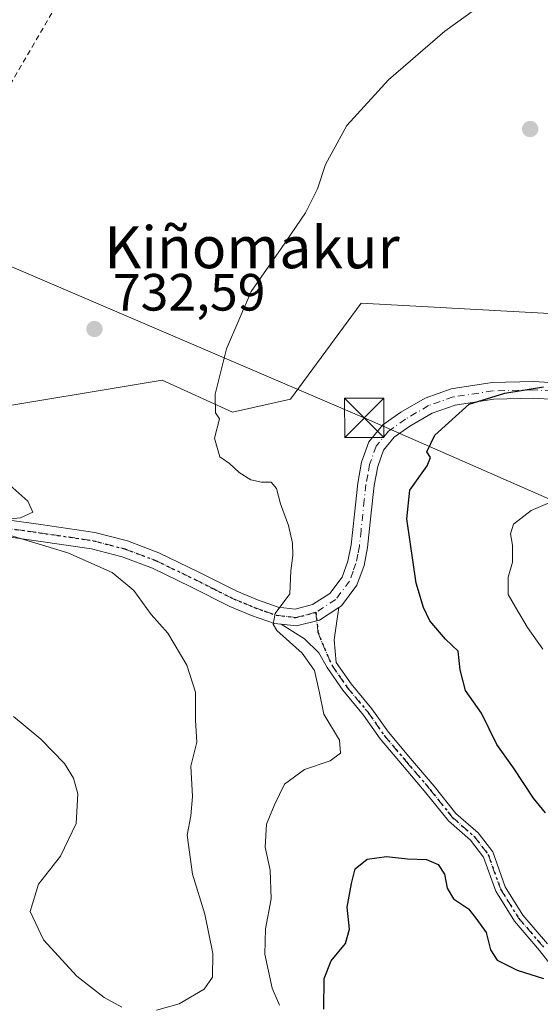
# Model space of a CAD drawing. Units: metres. Extents: x 630930 to 634413, y 4750500 to 4752879.
# Drawn here: x 631698 to 631798, y 4750718 to 4750907 of the extents above; entities that cross this region are included whole.
import ezdxf
from ezdxf.enums import TextEntityAlignment as Align

# ---------------------------------------------------------------- set-up
doc = ezdxf.new("R2010")
doc.units = ezdxf.units.M
doc.header["$MEASUREMENT"] = 0
for name, pattern in [('DGN Style 2', [1.648017, 0.98881, -0.659207]), ('DGN Style 4', [2.638475, 1.318413, -0.659207, 0.001648, -0.659207]), ('DGN Style 5', [1.153612, 0.494405, -0.659207])]:
    doc.linetypes.add(name, pattern=pattern)
for name, color, linetype, lineweight in [('Alambrada', 7, 'DGN Style 2', 0), ('Camino Cxs', 7, 'Continuous', 0), ('Camino eje', 30, 'DGN Style 4', 13), ('Carretera de calzada única Cxs', 7, 'Continuous', 13), ('Carretera de calzada única eje', 7, 'DGN Style 4', 0), ('Corriente natural eje', 4, 'DGN Style 4', 0), ('Cultivos herbáceos CxS', 92, 'Continuous', 0), ('Curva de nivel maestra', 30, 'Continuous', 30), ('Curva de nivel normal', 30, 'Continuous', 0), ('Matorral CxS', 135, 'Continuous', 0), ('Prado CxS', 92, 'Continuous', 0), ('Punto de cota en terreno', 7, 'Continuous', 0), ('Ruta', 7, 'DGN Style 5', 30), ('Rótulo de punto de cota en terreno', 7, 'Continuous', 0), ('Tendido', 6, 'Continuous', 0), ('Texto cartográfico', 7, 'Continuous', 0), ('Torre de tendido puntual', 7, 'Continuous', 0)]:
    doc.layers.add(name, color=color, linetype=linetype, lineweight=lineweight)
doc.styles.add('Style-Arial', font='txt')

# ---------------------------------------------------------------- blocks, each defined once
blk = doc.blocks.new('*U17')
at = {"layer": 'Matorral CxS', "color": 135, "linetype": 'Continuous', "lineweight": 0}
blk.add_polyline3d([(631688.5019, 4750831.7515, 734.6578), (631725.3105, 4750837.8885, 731.5049), (631738.8065, 4750831.7503, 729.7273), (631749.8485, 4750834.2051, 728.6472), (631763.3461, 4750852.6195, 728.9099), (631829.5997, 4750848.9351, 724.337)], dxfattribs=at)
blk = doc.blocks.new('5PATER')
at = {"layer": 'Cultivos herbáceos CxS', "linetype": 'Continuous', "lineweight": 0}
h = blk.add_hatch(color=51, dxfattribs=at)
edge = h.paths.add_edge_path()
edge.add_ellipse((0, 0), major_axis=(-0.11, -0.111), ratio=0.999422, start_angle=0, end_angle=360)
blk = doc.blocks.new('*U21')
at = {"layer": 'Carretera de calzada única Cxs', "color": 7, "linetype": 'Continuous', "lineweight": 13}
for points in [[(631808.8001, 4750833.6801, 724.504), (631796.2501, 4750834.4001, 725.3757), (631788.7101, 4750834.2301, 725.5229), (631781.3401, 4750833.1001, 725.4922), (631776.9401, 4750831.5501, 725.7717), (631772.6801, 4750829.0901, 725.8899), (631769.6901, 4750826.9601, 726.9448), (631767.6701, 4750824.4701, 726.9359), (631766.5301, 4750821.3401, 726.4672), (631765.8701, 4750817.7101, 726.8602), (631765.2501, 4750811.9201, 727.2719), (631764.6101, 4750805.8701, 727.6553), (631763.9201, 4750802.3901, 727.9142), (631762.5701, 4750798.6901, 727.9212), (631759.6101, 4750794.7201, 728.41), (631759.1371, 4750794.4149, 728.4529), (631755.3801, 4750791.9901, 728.9011), (631751.0001, 4750790.8501, 729.8395), (631748.0976, 4750791.1957, 730.3443), (631746.8001, 4750791.3501, 730.6348), (631742.4101, 4750792.8801, 731.6622), (631738.3001, 4750794.6001, 733.2319), (631730.7901, 4750798.3701, 733.3114), (631723.4601, 4750801.9201, 733.9018), (631717.7201, 4750804.0701, 734.557), (631711.8101, 4750805.6101, 735.1659), (631701.7001, 4750807.1001, 735.257), (631691.3201, 4750808.5501, 736.2433)], [(631691.8701, 4750811.6901, 736.1224), (631702.1501, 4750810.2501, 735.5406), (631712.4501, 4750808.7301, 734.8153), (631718.6801, 4750807.1101, 734.4451), (631724.7201, 4750804.8501, 733.8754), (631732.2001, 4750801.2301, 733.2373), (631739.6301, 4750797.4901, 731.7901), (631743.5501, 4750795.8601, 731.3612), (631747.5201, 4750794.4701, 730.4513), (631750.7801, 4750794.0801, 729.8041), (631754.0801, 4750794.9401, 729.2981), (631757.4001, 4750797.0801, 728.6755), (631759.7401, 4750800.2201, 728.5104), (631760.8401, 4750803.2501, 728.2498), (631761.4601, 4750806.3501, 727.8957), (631762.0901, 4750812.2601, 727.7344), (631762.7101, 4750818.1701, 727.2742), (631763.4501, 4750822.1801, 726.7904), (631764.8601, 4750826.0601, 728.3134), (631767.4901, 4750829.3001, 728.3874), (631770.9601, 4750831.7701, 726.9918), (631775.6101, 4750834.4501, 726.359), (631780.5601, 4750836.2001, 726.32), (631788.4301, 4750837.4101, 726.1573), (631796.3101, 4750837.5901, 726.5244), (631809.0001, 4750836.8501, 725.1902)]]:
    blk.add_polyline3d(points, dxfattribs=at)
blk = doc.blocks.new('5TTEND')
at = {"layer": 'Corriente natural eje', "color": 7, "linetype": 'Continuous', "lineweight": 0}
for p, q in [((0.372, 0.3784), (-0.372, -0.3776)), ((-0.375, 0.3754), (0.375, -0.3746))]:
    blk.add_line(p, q, dxfattribs=at)
at = {"layer": 'Corriente natural eje', "color": 7, "linetype": 'Continuous', "lineweight": 0, "flags": 128}
blk.add_lwpolyline([(-0.375, -0.3746), (0.375, -0.3746), (0.375, 0.3754), (-0.375, 0.3754), (-0.372, -0.3776)], dxfattribs=at)

msp = doc.modelspace()

# ---------------------------------------------------------------- linework, layer by layer
at = {"layer": 'Alambrada', "color": 7, "linetype": 'DGN Style 2', "lineweight": 0}
msp.add_polyline3d([(631591.3901, 4750884.1801, 744.9533), (631595.4601, 4750882.4301, 744.4926), (631609.8401, 4750891.3301, 742.6499), (631635.1601, 4750902.9701, 740.4027), (631648.8501, 4750905.0201, 740.4735), (631691.2901, 4750885.8601, 735.9813), (631705.6601, 4750910.5001, 735.788), (631726.1901, 4750937.8801, 736.2087)], dxfattribs=at)
at = {"layer": 'Camino Cxs', "color": 7, "linetype": 'Continuous', "lineweight": 0}
for points in [[(631748.0975, 4750791.1957, 730.3443), (631751.0001, 4750790.8501, 729.8395), (631755.3801, 4750791.9901, 728.9011), (631759.1371, 4750794.4149, 728.4529)], [(631805.0373, 4750719.1217, 726.7146), (631797.4569, 4750728.7933, 727.6656), (631792.6583, 4750734.3915, 727.0506), (631789.1229, 4750740.1027, 727.367), (631786.7591, 4750746.6687, 727.671), (631784.2685, 4750749.9065, 727.938), (631780.0423, 4750753.6041, 728.4193), (631775.7629, 4750758.9537, 728.1061), (631771.2731, 4750764.2357, 728.0181), (631767.0107, 4750769.2973, 728.5853), (631763.8343, 4750773.7973, 728.9957), (631759.8617, 4750778.5645, 729.4572), (631756.8709, 4750782.9145, 729.7899), (631755.2891, 4750785.6915, 729.7377), (631752.5539, 4750788.4267, 729.9094), (631748.0976, 4750791.1957, 730.3443), (631751.0001, 4750790.8501, 729.8395), (631755.3801, 4750791.9901, 728.9011), (631759.1371, 4750794.4149, 728.4529), (631758.6975, 4750791.7511, 728.5248), (631758.2347, 4750788.1743, 728.7444), (631758.6269, 4750783.8907, 729.2457), (631761.4573, 4750779.7737, 728.9456), (631765.4221, 4750775.0161, 728.7621), (631768.5955, 4750770.5203, 728.4728), (631772.7999, 4750765.5275, 728.1766), (631777.3061, 4750760.2263, 728.3061), (631781.4931, 4750754.9923, 728.3188), (631785.7337, 4750751.2819, 727.9808), (631788.5349, 4750747.6403, 727.7201), (631790.9337, 4750740.9773, 727.3321), (631794.2775, 4750735.5757, 726.9197), (631799.0039, 4750730.0615, 727.0722)], [(631759.1371, 4750794.4149, 728.4529), (631758.6975, 4750791.7511, 728.5248), (631758.2347, 4750788.1743, 728.7444), (631758.6269, 4750783.8907, 729.2457), (631761.4573, 4750779.7737, 728.9456), (631765.4221, 4750775.0161, 728.7621), (631768.5955, 4750770.5203, 728.4728), (631772.7999, 4750765.5275, 728.1766), (631777.3061, 4750760.2263, 728.3061), (631781.4931, 4750754.9923, 728.3188), (631785.7337, 4750751.2819, 727.9808), (631788.5349, 4750747.6403, 727.7201), (631790.9337, 4750740.9773, 727.3321), (631794.2775, 4750735.5757, 726.9197), (631799.0039, 4750730.0615, 727.0722)], [(631805.0373, 4750719.1217, 726.7146), (631797.4569, 4750728.7933, 727.6656), (631792.6583, 4750734.3915, 727.0506), (631789.1229, 4750740.1027, 727.367), (631786.7591, 4750746.6687, 727.671), (631784.2685, 4750749.9065, 727.938), (631780.0423, 4750753.6041, 728.4193), (631775.7629, 4750758.9537, 728.1061), (631771.2731, 4750764.2357, 728.0181), (631767.0107, 4750769.2973, 728.5853), (631763.8343, 4750773.7973, 728.9957), (631759.8617, 4750778.5645, 729.4572), (631756.8709, 4750782.9145, 729.7899), (631755.2891, 4750785.6915, 729.7377), (631752.5539, 4750788.4267, 729.9094), (631748.0975, 4750791.1957, 730.3443)]]:
    msp.add_polyline3d(points, dxfattribs=at)
at = {"layer": 'Camino eje', "color": 30, "linetype": 'DGN Style 4', "lineweight": 13}
msp.add_polyline3d([(631754.7301, 4750793.4651, 729.0317), (631755.1031, 4750789.7525, 729.1837), (631755.8969, 4750787.6359, 729.2153), (631757.7489, 4750783.4025, 729.4664), (631760.6595, 4750779.1691, 729.1892), (631764.6281, 4750774.4067, 728.8609), (631767.8031, 4750769.9087, 728.4543), (631772.0365, 4750764.8817, 728.055), (631776.5345, 4750759.5899, 728.2096), (631780.7677, 4750754.2983, 728.3413), (631785.0011, 4750750.5941, 727.9416), (631787.6469, 4750747.1545, 727.6159), (631790.0283, 4750740.5399, 727.3521), (631793.4679, 4750734.9837, 726.9804), (631798.2303, 4750729.4273, 727.3553)], dxfattribs=at)
at = {"layer": 'Carretera de calzada única Cxs', "color": 7, "linetype": 'Continuous', "lineweight": 13}
for points in [[(631747.5201, 4750794.4701, 730.4513), (631750.7801, 4750794.0801, 729.8041), (631754.0801, 4750794.9401, 729.2981), (631757.4001, 4750797.0801, 728.6755), (631759.7401, 4750800.2201, 728.5104), (631760.8401, 4750803.2501, 728.2498), (631761.4601, 4750806.3501, 727.8957), (631762.0901, 4750812.2601, 727.7344), (631762.7101, 4750818.1701, 727.2742), (631763.4501, 4750822.1801, 726.7904), (631764.8601, 4750826.0601, 728.3134), (631767.4901, 4750829.3001, 728.3874), (631770.9601, 4750831.7701, 726.9918), (631775.6101, 4750834.4501, 726.359), (631780.5601, 4750836.2001, 726.32), (631788.4301, 4750837.4101, 726.1573), (631796.3101, 4750837.5901, 726.5244), (631809.0001, 4750836.8501, 725.1902)], [(631808.8001, 4750833.6801, 724.504), (631796.2501, 4750834.4001, 725.3757), (631788.7101, 4750834.2301, 725.5229), (631781.3401, 4750833.1001, 725.4922), (631776.9401, 4750831.5501, 725.7717), (631772.6801, 4750829.0901, 725.8899), (631769.6901, 4750826.9601, 726.9448), (631767.6701, 4750824.4701, 726.9359), (631766.5301, 4750821.3401, 726.4672), (631765.8701, 4750817.7101, 726.8602), (631765.2501, 4750811.9201, 727.2719), (631764.6101, 4750805.8701, 727.6553), (631763.9201, 4750802.3901, 727.9142), (631762.5701, 4750798.6901, 727.9212), (631759.6101, 4750794.7201, 728.41), (631759.1371, 4750794.4149, 728.4529)], [(631748.0975, 4750791.1957, 730.3443), (631746.8001, 4750791.3501, 730.6348), (631742.4101, 4750792.8801, 731.6622), (631738.3001, 4750794.6001, 733.2319), (631730.7901, 4750798.3701, 733.3114), (631723.4601, 4750801.9201, 733.9018), (631717.7201, 4750804.0701, 734.557), (631711.8101, 4750805.6101, 735.1659), (631701.7001, 4750807.1001, 735.257), (631691.3201, 4750808.5501, 736.2433), (631684.1901, 4750810.0601, 736.3019), (631677.4901, 4750811.5001, 736.1399), (631672.0201, 4750811.5801, 736.1194), (631668.7601, 4750811.6301, 736.2051), (631665.4101, 4750812.4901, 736.2362), (631659.4501, 4750815.2001, 736.5983), (631653.7501, 4750817.8001, 736.8813), (631651.1283, 4750819.3918, 737.1926)], [(631691.8701, 4750811.6901, 736.1224), (631702.1501, 4750810.2501, 735.5406), (631712.4501, 4750808.7301, 734.8153), (631718.6801, 4750807.1101, 734.4451), (631724.7201, 4750804.8501, 733.8754), (631732.2001, 4750801.2301, 733.2373), (631739.6301, 4750797.4901, 731.7901), (631743.5501, 4750795.8601, 731.3612), (631747.5201, 4750794.4701, 730.4513)], [(631748.0975, 4750791.1957, 730.3443), (631751.0001, 4750790.8501, 729.8395), (631755.3801, 4750791.9901, 728.9011), (631759.1371, 4750794.4149, 728.4529)]]:
    msp.add_polyline3d(points, dxfattribs=at)
at = {"layer": 'Carretera de calzada única eje', "color": 7, "linetype": 'DGN Style 4', "lineweight": 0}
for points in [[(631802.6251, 4750835.6251, 725.1247), (631796.2801, 4750835.9951, 725.9565), (631788.5701, 4750835.8201, 725.8443), (631780.9501, 4750834.6501, 725.9051), (631778.4751, 4750833.7751, 725.9522), (631776.2751, 4750833.0001, 725.9845), (631773.9501, 4750831.6601, 726.0517), (631771.8201, 4750830.4301, 726.3901), (631768.5901, 4750828.1301, 727.6743), (631766.2651, 4750825.2651, 727.5789), (631764.9901, 4750821.7601, 726.6314), (631764.6201, 4750819.7551, 726.8586), (631764.2901, 4750817.9401, 727.0687), (631763.9801, 4750814.9851, 727.2795), (631763.3551, 4750809.1351, 727.4963), (631763.0351, 4750806.1101, 727.5906), (631762.7251, 4750804.5601, 727.6655), (631762.3801, 4750802.8201, 727.7734), (631761.8301, 4750801.3051, 727.9898), (631761.1551, 4750799.4551, 728.1674), (631758.5051, 4750795.9001, 728.5125), (631754.7301, 4750793.4651, 729.0317)], [(631691.5951, 4750810.1201, 736.1742), (631701.9251, 4750808.6751, 735.2826), (631712.1301, 4750807.1701, 734.7984), (631718.2001, 4750805.5901, 734.4754), (631724.0901, 4750803.3851, 733.7684), (631731.4951, 4750799.8001, 733.2244), (631735.2101, 4750797.9301, 732.4814), (631738.9651, 4750796.0451, 732.413), (631741.0201, 4750795.1851, 732.053), (631742.9801, 4750794.3701, 731.4659), (631744.9651, 4750793.6751, 730.9647), (631747.1601, 4750792.9101, 730.2863), (631750.8901, 4750792.4651, 729.5504), (631754.7301, 4750793.4651, 729.0317)]]:
    msp.add_polyline3d(points, dxfattribs=at)
at = {"layer": 'Curva de nivel maestra', "color": 30, "linetype": 'Continuous', "lineweight": 30, "elevation": 725, "flags": 128}
for points in [[(631798.63, 4750755.1401), (631796.35, 4750757.9001), (631792.51, 4750763.7501), (631789.32, 4750768.2101), (631786.38, 4750774.1601), (631783.32, 4750778.5001), (631782.32, 4750782.4501), (631781.93, 4750786.0101), (631779.48, 4750788.3301), (631776.5, 4750791.8401), (631775.32, 4750794.4101), (631773.91, 4750799.0201), (631772.11, 4750811.3401), (631772.71, 4750816.8301), (631775.99, 4750821.5101), (631776.64, 4750823.1001), (631775.94, 4750824.1601), (631777.43, 4750827.3501), (631784, 4750833.2601), (631790.81, 4750835.4101), (631798.21, 4750836.6201)], [(631756.22, 4750717.5501), (631756.32, 4750723.4501), (631757.61, 4750726.7801), (631760.39, 4750730.1201), (631761.13, 4750732.8701), (631760.69, 4750737.0701), (631761.54, 4750741.5701), (631762.25, 4750744.3801), (631764.51, 4750746.2301), (631768.24, 4750746.7801), (631772.24, 4750746.3101), (631775.89, 4750746.1901), (631778.1, 4750745.2401), (631779.28, 4750743.4001), (631779.8, 4750740.7001), (631781.05, 4750738.6801), (631783.88, 4750736.7601), (631785.3, 4750734.9501), (631787.24, 4750732.2301), (631788.12, 4750728.8901), (631789.38, 4750726.9601), (631793.17, 4750725.0501), (631798.24, 4750723.4501)]]:
    msp.add_lwpolyline(points, dxfattribs=at)
at = {"layer": 'Curva de nivel normal', "color": 30, "linetype": 'Continuous', "lineweight": 0, "flags": 128}
for points, elevation in [([(631747.76, 4750718.3), (631746.36, 4750721.57), (631744.95, 4750728.06), (631745.08, 4750732.9), (631746.19, 4750738.64), (631746.01, 4750744.13), (631745.05, 4750748.57), (631745.29, 4750752.96), (631746.83, 4750756.65), (631748.69, 4750760.61), (631752.57, 4750763.41), (631757.46, 4750765.09), (631759.41, 4750766.54), (631759.24, 4750769.03), (631756.25, 4750773.98), (631755.39, 4750778.06), (631754.48, 4750782.36), (631752.1, 4750785.67), (631747.28, 4750790.01), (631746.53, 4750791.19), (631746.95, 4750793.25), (631749.72, 4750797.03), (631749.92, 4750801.42), (631750.32, 4750804.34), (631750.28, 4750806.69), (631749.46, 4750810.08), (631747.95, 4750814.19), (631747.18, 4750817.15), (631746.18, 4750818.34), (631744.3, 4750818.33), (631742.3, 4750818.8), (631740.05, 4750820.22), (631738.18, 4750821.9), (631736.37, 4750823.21), (631735.31, 4750826.8), (631736.28, 4750830.49), (631735.55, 4750831.64), (631735.47, 4750835.18), (631737.63, 4750843.89), (631742.38, 4750854.8), (631748.07, 4750863.03), (631752.72, 4750869.88), (631755.02, 4750874.45), (631756.58, 4750879.12), (631760.65, 4750886.58), (631768.62, 4750895.3), (631779.38, 4750904.62), (631792.76, 4750914.28)], 730), ([(631695.16, 4750811.2), (631698.23, 4750811.54), (631700.62, 4750812.62), (631699.66, 4750814.7), (631695.63, 4750818.28)], 735), ([(631798.09, 4750786.42), (631795.15, 4750790.59), (631792.85, 4750794.44), (631791.5, 4750796.86), (631791.5, 4750800.17), (631792.33, 4750803.03), (631792.33, 4750806.29), (631791.92, 4750808.45), (631792.48, 4750810.32), (631795.87, 4750812.95), (631804.9, 4750816.82)], 720), ([(631724.24, 4750717.39), (631728.57, 4750718.56), (631733.37, 4750721.36), (631734.94, 4750723.7), (631735.01, 4750728.22), (631733.5, 4750735.71), (631731.15, 4750743.36), (631730.1, 4750750.87), (631730.8, 4750754.57), (631731.16, 4750758.27), (631730.8, 4750764.04), (631731.96, 4750768.64), (631731.73, 4750772.83), (631731.7, 4750778.17), (631730.08, 4750783.34), (631726.42, 4750789.51), (631723.26, 4750793.06), (631719.93, 4750797.61), (631715.79, 4750801.08), (631707.29, 4750804.83), (631696.15, 4750808.2)], 735), ([(631696.91, 4750773.57), (631702.13, 4750769.2), (631706.68, 4750764.53), (631708.36, 4750761.73), (631709.2, 4750758.76), (631708.88, 4750753.1), (631705.9, 4750746.83), (631701.67, 4750741.45), (631700.09, 4750736.27), (631702.68, 4750730.85), (631709, 4750723.88), (631714.27, 4750719.82), (631717.61, 4750717.96)], 735)]:
    msp.add_lwpolyline(points, dxfattribs=dict(at, elevation=elevation))
at = {"layer": 'Matorral CxS', "color": 135, "linetype": 'Continuous', "lineweight": 0}
msp.add_polyline3d([(631604.3103, 4750846.7161, 743.0179), (631605.0715, 4750846.4853, 742.812), (631626.0125, 4750830.2449, 740.9469), (631643.1053, 4750817.0207, 737.9948), (631666.4157, 4750747.0435, 730.1978), (631665.1883, 4750727.4007, 726.857), (631676.2305, 4750734.7665, 726.6199), (631688.5001, 4750756.8639, 729.5617), (631671.3239, 4750793.6941, 732.7998), (631659.0551, 4750805.9713, 735.1999), (631659.0555, 4750819.4753, 736.4318), (631671.3249, 4750831.7519, 735.4639), (631688.5019, 4750831.7515, 734.6578), (631725.3105, 4750837.8885, 731.5049), (631738.8065, 4750831.7503, 729.7273), (631749.8485, 4750834.2051, 728.6472), (631763.3461, 4750852.6195, 728.9099), (631829.5997, 4750848.9351, 724.337)], dxfattribs=at)
at = {"layer": 'Prado CxS', "color": 92, "linetype": 'Continuous', "lineweight": 0}
for points in [[(631829.5997, 4750848.9351, 724.337), (631763.3461, 4750852.6195, 728.9099), (631749.8485, 4750834.2051, 728.6472), (631738.8065, 4750831.7503, 729.7273), (631725.3105, 4750837.8885, 731.5049), (631688.5019, 4750831.7515, 734.6578), (631671.3249, 4750831.7519, 735.4639), (631659.0555, 4750819.4753, 736.4318), (631659.0551, 4750805.9713, 735.1999), (631671.3239, 4750793.6941, 732.7998), (631688.5001, 4750756.8639, 729.5617), (631676.2305, 4750734.7665, 726.6199), (631665.1883, 4750727.4007, 726.857), (631666.4157, 4750747.0435, 730.1978), (631643.1053, 4750817.0207, 737.9948), (631626.0125, 4750830.2449, 740.9469), (631605.0715, 4750846.4853, 742.812), (631604.3103, 4750846.7161, 743.0179), (631605.5125, 4750853.5283, 742.2564), (631604.0989, 4750886.7095, 741.5576), (631645.0473, 4750910.7117, 738.8741)], [(631604.3103, 4750846.7161, 743.0179), (631605.0715, 4750846.4853, 742.812), (631626.0125, 4750830.2449, 740.9469), (631643.1053, 4750817.0207, 737.9948), (631666.4157, 4750747.0435, 730.1978), (631665.1883, 4750727.4007, 726.857), (631676.2305, 4750734.7665, 726.6199), (631688.5001, 4750756.8639, 729.5617), (631671.3239, 4750793.6941, 732.7998), (631659.0551, 4750805.9713, 735.1999), (631659.0555, 4750819.4753, 736.4318), (631671.3249, 4750831.7519, 735.4639), (631688.5019, 4750831.7515, 734.6578), (631725.3105, 4750837.8885, 731.5049), (631738.8065, 4750831.7503, 729.7273), (631749.8485, 4750834.2051, 728.6472), (631763.3461, 4750852.6195, 728.9099), (631829.5997, 4750848.9351, 724.337)]]:
    msp.add_polyline3d(points, dxfattribs=at)
at = {"layer": 'Ruta', "color": 7, "linetype": 'DGN Style 5', "lineweight": 30}
msp.add_polyline3d([(631691.5951, 4750810.1201, 736.1742), (631701.9251, 4750808.6751, 735.2826), (631712.1301, 4750807.1701, 734.7984), (631718.2001, 4750805.5901, 734.4754), (631724.0901, 4750803.3851, 733.7684), (631731.4951, 4750799.8001, 733.2244), (631735.2101, 4750797.9301, 732.4814), (631738.9651, 4750796.0451, 732.413), (631741.0201, 4750795.1851, 732.053), (631742.9801, 4750794.3701, 731.4659), (631744.9651, 4750793.6751, 730.9647), (631747.1601, 4750792.9101, 730.2863), (631750.8901, 4750792.4651, 729.5504), (631754.7301, 4750793.4651, 729.0317), (631755.1031, 4750789.7525, 729.1837), (631755.8969, 4750787.6359, 729.2153), (631757.7489, 4750783.4025, 729.4664), (631760.6595, 4750779.1691, 729.1892), (631764.6281, 4750774.4067, 728.8609), (631767.8031, 4750769.9087, 728.4543), (631772.0365, 4750764.8817, 728.055), (631776.5345, 4750759.5899, 728.2096), (631780.7677, 4750754.2983, 728.3413), (631785.0011, 4750750.5941, 727.9416), (631787.6469, 4750747.1545, 727.6159), (631790.0283, 4750740.5399, 727.3521), (631793.4679, 4750734.9837, 726.9804), (631798.2303, 4750729.4273, 727.3553)], dxfattribs=at)
msp.add_polyline3d([(631691.5951, 4750810.1201, 736.1742), (631701.9251, 4750808.6751, 735.2826), (631712.1301, 4750807.1701, 734.7984), (631718.2001, 4750805.5901, 734.4754), (631724.0901, 4750803.3851, 733.7684), (631731.4951, 4750799.8001, 733.2244), (631735.2101, 4750797.9301, 732.4814), (631738.9651, 4750796.0451, 732.413), (631741.0201, 4750795.1851, 732.053), (631742.9801, 4750794.3701, 731.4659), (631744.9651, 4750793.6751, 730.9647), (631747.1601, 4750792.9101, 730.2863), (631750.8901, 4750792.4651, 729.5504), (631754.7301, 4750793.4651, 729.0317), (631755.1031, 4750789.7525, 729.1837), (631755.8969, 4750787.6359, 729.2153), (631757.7489, 4750783.4025, 729.4664), (631760.6595, 4750779.1691, 729.1892), (631764.6281, 4750774.4067, 728.8609), (631767.8031, 4750769.9087, 728.4543), (631772.0365, 4750764.8817, 728.055), (631776.5345, 4750759.5899, 728.2096), (631780.7677, 4750754.2983, 728.3413), (631785.0011, 4750750.5941, 727.9416), (631787.6469, 4750747.1545, 727.6159), (631790.0283, 4750740.5399, 727.3521), (631793.4679, 4750734.9837, 726.9804), (631798.2303, 4750729.4273, 727.3553)], dxfattribs=at)
at = {"layer": 'Tendido', "color": 6, "linetype": 'Continuous', "lineweight": 0}
msp.add_polyline3d([(632356.5998, 4750526.8559, 655.3215), (632218.4509, 4750633.724, 680.0107), (632040.3174, 4750710.7895, 688.4475), (631897.839, 4750771.9084, 706.133), (631763.9596, 4750830.646, 729.5681), (631614.3374, 4750894.8076, 742.3755)], dxfattribs=at)

# ---------------------------------------------------------------- block references
at = {"layer": 'Carretera de calzada única Cxs', "color": 7, "linetype": 'Continuous', "lineweight": 13}
msp.add_blockref('*U21', (0, 0), dxfattribs=at)
at = {"layer": 'Matorral CxS', "color": 135, "linetype": 'Continuous', "lineweight": 0}
msp.add_blockref('*U17', (0, 0), dxfattribs=at)
at = {"layer": 'Punto de cota en terreno', "color": 7, "linetype": 'Continuous', "lineweight": 0, "xscale": 10, "yscale": 10, "zscale": 10}
for p in [(631795.68, 4750885.9, 727.77), (631712.39, 4750847.65, 732.59)]:
    msp.add_blockref('5PATER', p, dxfattribs=at)
at = {"layer": 'Torre de tendido puntual', "color": 7, "linetype": 'Continuous', "lineweight": 0, "xscale": 10, "yscale": 10, "zscale": 10}
msp.add_blockref('5TTEND', (631763.9596, 4750830.646, 729.5681), dxfattribs=at)

# ---------------------------------------------------------------- texts
at = {"layer": 'Rótulo de punto de cota en terreno', "color": 7, "linetype": 'Continuous', "lineweight": 0, "style": 'Style-Arial'}
msp.add_text('732,59', height=7, dxfattribs=at).set_placement((631715.9178, 4750851.1778))
at = {"layer": 'Texto cartográfico', "color": 7, "linetype": 'Continuous', "lineweight": 0, "style": 'Style-Arial'}
msp.add_text('Kiñomakur', height=8, dxfattribs=at).set_placement((631742.52, 4750863.2701), align=Align.MIDDLE_CENTER)

doc.saveas('drawing.dxf')
